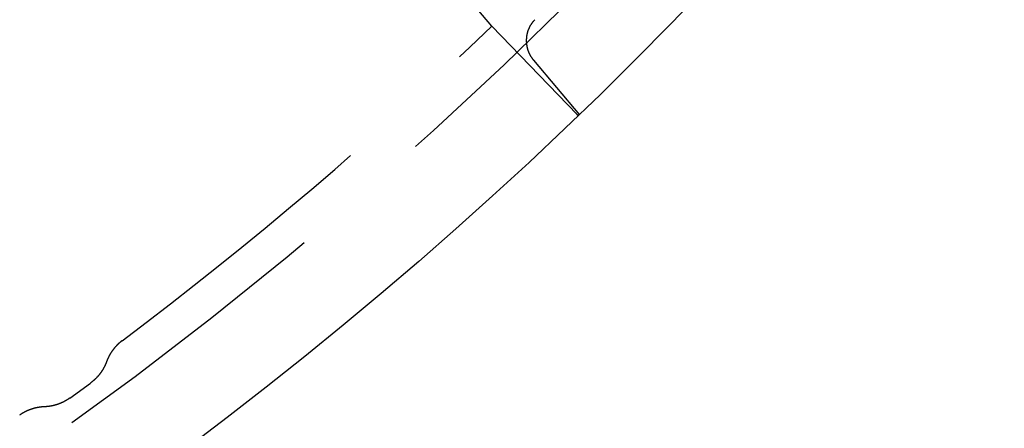
# Model space of a CAD drawing. Extents: x -70 to 70, y -191 to 104.
# Drawn here: x 39 to 56, y -176 to -169 of the extents above; entities that cross this region are included whole.
import ezdxf

# ---------------------------------------------------------------- set-up
doc = ezdxf.new("R2010")
doc.units = 0
doc.header["$LTSCALE"] = 20
doc.linetypes.add('VERDECKT', pattern=[0.375, 0.25, -0.125])
doc.layers.get('0').update_dxf_attribs({"linetype": 'CONTINUOUS'})
doc.layers.add('STEMPEL', color=3, linetype='CONTINUOUS')

# ---------------------------------------------------------------- blocks, each defined once
blk = doc.blocks.new('A$C81B17AB9')
at = {"color": 1, "linetype": 'VERDECKT'}
for p, q in [((47.050003, -48.929422), (46.029123, -47.712583)), ((48.501553, -50.432546), (47.050003, -48.929422)), ((47.761138, -49.506144), (48.541053, -50.435763)), ((39.875203, -55.252621), (40.22625, -54.99757))]:
    blk.add_line(p, q, dxfattribs=at)
for points in [[(47.7853, -48.818, 0), (47.7812, -48.8221, 0), (47.7771, -48.8263, 0), (47.773, -48.8305, 0), (47.7691, -48.8347, 0), (47.7651, -48.839, 0), (47.7612, -48.8433, 0), (47.7574, -48.8477, 0), (47.7536, -48.8522, 0), (47.7499, -48.8567, 0), (47.7462, -48.8612, 0), (47.7426, -48.8658, 0), (47.739, -48.8704, 0), (47.7355, -48.875, 0), (47.7321, -48.8797, 0), (47.7287, -48.8845, 0), (47.7253, -48.8892, 0), (47.722, -48.8941, 0), (47.7188, -48.8989, 0), (47.7156, -48.9038, 0), (47.7125, -48.9088, 0), (47.7095, -48.9138, 0), (47.7065, -48.9188, 0), (47.7035, -48.9238, 0), (47.7007, -48.9289, 0), (47.6978, -48.934, 0), (47.6951, -48.9392, 0), (47.6924, -48.9444, 0), (47.6898, -48.9496, 0), (47.6872, -48.9549, 0), (47.6847, -48.9601, 0), (47.6823, -48.9655, 0), (47.6799, -48.9708, 0), (47.6776, -48.9762, 0), (47.6753, -48.9816, 0), (47.6731, -48.987, 0), (47.671, -48.9925, 0), (47.6689, -48.998, 0), (47.6669, -49.0035, 0), (47.665, -49.009, 0), (47.6631, -49.0146, 0), (47.6613, -49.0202, 0), (47.6596, -49.0258, 0), (47.6579, -49.0314, 0), (47.6563, -49.0371, 0), (47.6548, -49.0427, 0), (47.6533, -49.0484, 0), (47.6519, -49.0541, 0), (47.6506, -49.0598, 0), (47.6493, -49.0656, 0), (47.6481, -49.0713, 0), (47.647, -49.0771, 0), (47.6459, -49.0829, 0), (47.6449, -49.0887, 0), (47.644, -49.0945, 0), (47.6432, -49.1004, 0), (47.6424, -49.1062, 0), (47.6416, -49.1121, 0), (47.641, -49.1179, 0), (47.6404, -49.1238, 0), (47.6399, -49.1297, 0), (47.6394, -49.1356, 0), (47.6391, -49.1415, 0), (47.6387, -49.1474, 0), (47.6385, -49.1533, 0), (47.6383, -49.1592, 0), (47.6382, -49.1651, 0), (47.6382, -49.171, 0), (47.6382, -49.1769, 0), (47.6383, -49.1829, 0), (47.6385, -49.1888, 0), (47.6387, -49.1947, 0), (47.6391, -49.2006, 0), (47.6394, -49.2065, 0), (47.6399, -49.2125, 0), (47.6404, -49.2184, 0), (47.641, -49.2243, 0), (47.6416, -49.2302, 0), (47.6424, -49.2361, 0), (47.6431, -49.242, 0), (47.644, -49.2478, 0), (47.6449, -49.2537, 0), (47.6459, -49.2596, 0), (47.647, -49.2654, 0), (47.6481, -49.2713, 0), (47.6493, -49.2771, 0), (47.6506, -49.2829, 0), (47.6519, -49.2887, 0), (47.6533, -49.2945, 0), (47.6548, -49.3003, 0), (47.6563, -49.3061, 0), (47.6579, -49.3118, 0), (47.6596, -49.3176, 0), (47.6613, -49.3233, 0), (47.6631, -49.329, 0), (47.665, -49.3346, 0), (47.6669, -49.3403, 0), (47.6689, -49.3459, 0), (47.6709, -49.3515, 0), (47.6731, -49.3571, 0), (47.6753, -49.3627, 0), (47.6775, -49.3682, 0), (47.6798, -49.3738, 0), (47.6822, -49.3792, 0), (47.6846, -49.3847, 0), (47.6871, -49.3901, 0), (47.6897, -49.3956, 0), (47.6923, -49.4009, 0), (47.695, -49.4063, 0), (47.6978, -49.4116, 0), (47.7006, -49.4169, 0), (47.7035, -49.4222, 0), (47.7064, -49.4274, 0), (47.7094, -49.4326, 0), (47.7124, -49.4378, 0), (47.7156, -49.4429, 0), (47.7187, -49.448, 0), (47.7219, -49.453, 0), (47.7252, -49.4581, 0), (47.7286, -49.463, 0), (47.732, -49.468, 0), (47.7354, -49.4729, 0), (47.7389, -49.4778, 0), (47.7425, -49.4826, 0), (47.7461, -49.4874, 0), (47.7498, -49.4921, 0), (47.7535, -49.4969, 0), (47.7573, -49.5015, 0), (47.7611, -49.5061, 0)], [(48.5237, -50.4524, 0), (48.5237, -50.4524, 0), (48.5237, -50.4525, 0), (48.5236, -50.4525, 0), (48.5236, -50.4525, 0), (48.5236, -50.4525, 0), (48.5235, -50.4525, 0), (48.5235, -50.4525, 0), (48.5235, -50.4525, 0), (48.5234, -50.4525, 0), (48.5234, -50.4525, 0), (48.5233, -50.4525, 0), (48.5233, -50.4525, 0), (48.5232, -50.4525, 0), (48.5232, -50.4525, 0), (48.5231, -50.4525, 0), (48.523, -50.4524, 0), (48.523, -50.4524, 0), (48.5229, -50.4524, 0), (48.5229, -50.4524, 0), (48.5228, -50.4523, 0), (48.5227, -50.4523, 0), (48.5226, -50.4523, 0), (48.5226, -50.4522, 0), (48.5225, -50.4522, 0), (48.5224, -50.4521, 0), (48.5223, -50.4521, 0), (48.5222, -50.452, 0), (48.5221, -50.452, 0), (48.522, -50.4519, 0), (48.522, -50.4519, 0), (48.5219, -50.4518, 0), (48.5218, -50.4517, 0), (48.5217, -50.4517, 0), (48.5216, -50.4516, 0), (48.5215, -50.4515, 0), (48.5213, -50.4514, 0), (48.5212, -50.4514, 0), (48.5211, -50.4513, 0), (48.521, -50.4512, 0), (48.5209, -50.4511, 0), (48.5208, -50.451, 0), (48.5207, -50.4509, 0), (48.5205, -50.4508, 0), (48.5204, -50.4507, 0), (48.5203, -50.4506, 0), (48.5201, -50.4505, 0), (48.52, -50.4504, 0), (48.5199, -50.4503, 0), (48.5197, -50.4502, 0), (48.5196, -50.4501, 0), (48.5195, -50.45, 0), (48.5193, -50.4498, 0), (48.5192, -50.4497, 0), (48.519, -50.4496, 0), (48.5189, -50.4495, 0), (48.5187, -50.4493, 0), (48.5186, -50.4492, 0), (48.5184, -50.4491, 0), (48.5182, -50.4489, 0), (48.5181, -50.4488, 0), (48.5179, -50.4486, 0), (48.5177, -50.4485, 0), (48.5176, -50.4483, 0), (48.5174, -50.4482, 0), (48.5172, -50.448, 0), (48.517, -50.4479, 0), (48.5169, -50.4477, 0), (48.5167, -50.4475, 0), (48.5165, -50.4474, 0), (48.5163, -50.4472, 0), (48.5161, -50.447, 0), (48.5159, -50.4468, 0), (48.5157, -50.4467, 0), (48.5155, -50.4465, 0), (48.5153, -50.4463, 0), (48.5151, -50.4461, 0), (48.5149, -50.4459, 0), (48.5147, -50.4457, 0), (48.5145, -50.4455, 0), (48.5143, -50.4453, 0), (48.5141, -50.4451, 0), (48.5139, -50.4449, 0), (48.5137, -50.4447, 0), (48.5135, -50.4445, 0), (48.5132, -50.4443, 0), (48.513, -50.4441, 0), (48.5128, -50.4439, 0), (48.5126, -50.4436, 0), (48.5123, -50.4434, 0), (48.5121, -50.4432, 0), (48.5119, -50.443, 0), (48.5116, -50.4427, 0), (48.5114, -50.4425, 0), (48.5111, -50.4423, 0), (48.5109, -50.442, 0), (48.5107, -50.4418, 0), (48.5104, -50.4415, 0), (48.5102, -50.4413, 0), (48.5099, -50.441, 0), (48.5096, -50.4408, 0), (48.5094, -50.4405, 0), (48.5091, -50.4403, 0), (48.5089, -50.44, 0), (48.5086, -50.4397, 0), (48.5083, -50.4395, 0), (48.5081, -50.4392, 0), (48.5078, -50.4389, 0), (48.5075, -50.4386, 0), (48.5072, -50.4384, 0), (48.507, -50.4381, 0), (48.5067, -50.4378, 0), (48.5064, -50.4375, 0), (48.5061, -50.4372, 0), (48.5058, -50.4369, 0), (48.5055, -50.4366, 0), (48.5052, -50.4363, 0), (48.5049, -50.436, 0), (48.5046, -50.4357, 0), (48.5043, -50.4354, 0), (48.504, -50.4351, 0), (48.5037, -50.4348, 0), (48.5034, -50.4345, 0), (48.5031, -50.4342, 0), (48.5028, -50.4339, 0), (48.5025, -50.4335, 0), (48.5022, -50.4332, 0), (48.5019, -50.4329, 0), (48.5016, -50.4325, 0)], [(40.7651, -54.277, 0), (40.7623, -54.2791, 0), (40.7595, -54.2813, 0), (40.7568, -54.2834, 0), (40.754, -54.2855, 0), (40.7512, -54.2877, 0), (40.7485, -54.2899, 0), (40.7458, -54.2921, 0), (40.743, -54.2943, 0), (40.7403, -54.2965, 0), (40.7376, -54.2987, 0), (40.7349, -54.3009, 0), (40.7322, -54.3032, 0), (40.7295, -54.3054, 0), (40.7269, -54.3077, 0), (40.7242, -54.31, 0), (40.7215, -54.3123, 0), (40.7189, -54.3146, 0), (40.7163, -54.3169, 0), (40.7137, -54.3193, 0), (40.711, -54.3216, 0), (40.7085, -54.324, 0), (40.7059, -54.3263, 0), (40.7033, -54.3287, 0), (40.7007, -54.3311, 0), (40.6982, -54.3335, 0), (40.6956, -54.3359, 0), (40.6931, -54.3383, 0), (40.6906, -54.3408, 0), (40.6881, -54.3432, 0), (40.6856, -54.3457, 0), (40.6831, -54.3482, 0), (40.6806, -54.3506, 0), (40.6781, -54.3531, 0), (40.6757, -54.3556, 0), (40.6732, -54.3582, 0), (40.6708, -54.3607, 0), (40.6684, -54.3632, 0), (40.666, -54.3658, 0), (40.6636, -54.3683, 0), (40.6612, -54.3709, 0), (40.6588, -54.3735, 0), (40.6564, -54.3761, 0), (40.6541, -54.3787, 0), (40.6517, -54.3813, 0), (40.6494, -54.3839, 0), (40.6471, -54.3866, 0), (40.6448, -54.3892, 0), (40.6425, -54.3919, 0), (40.6402, -54.3945, 0), (40.6379, -54.3972, 0), (40.6357, -54.3999, 0), (40.6334, -54.4026, 0), (40.6312, -54.4053, 0), (40.629, -54.408, 0), (40.6268, -54.4108, 0), (40.6246, -54.4135, 0), (40.6224, -54.4162, 0), (40.6202, -54.419, 0), (40.618, -54.4218, 0), (40.6159, -54.4245, 0), (40.6138, -54.4273, 0), (40.6116, -54.4301, 0), (40.6095, -54.4329, 0), (40.6074, -54.4358, 0), (40.6053, -54.4386, 0), (40.6033, -54.4414, 0), (40.6012, -54.4443, 0), (40.5991, -54.4471, 0), (40.5971, -54.45, 0), (40.5951, -54.4529, 0), (40.5931, -54.4558, 0), (40.5911, -54.4586, 0), (40.5891, -54.4616, 0), (40.5871, -54.4645, 0), (40.5851, -54.4674, 0), (40.5832, -54.4703, 0), (40.5813, -54.4733, 0), (40.5793, -54.4762, 0), (40.5774, -54.4792, 0), (40.5755, -54.4821, 0), (40.5737, -54.4851, 0), (40.5718, -54.4881, 0), (40.5699, -54.4911, 0), (40.5681, -54.4941, 0), (40.5663, -54.4971, 0), (40.5645, -54.5001, 0), (40.5627, -54.5031, 0), (40.5609, -54.5062, 0), (40.5591, -54.5092, 0), (40.5573, -54.5122, 0), (40.5556, -54.5153, 0), (40.5538, -54.5184, 0), (40.5521, -54.5214, 0), (40.5504, -54.5245, 0), (40.5487, -54.5276, 0), (40.547, -54.5307, 0), (40.5454, -54.5338, 0), (40.5437, -54.5369, 0), (40.5421, -54.5401, 0), (40.5405, -54.5432, 0), (40.5388, -54.5463, 0), (40.5372, -54.5495, 0), (40.5357, -54.5526, 0), (40.5341, -54.5558, 0), (40.5325, -54.5589, 0), (40.531, -54.5621, 0), (40.5295, -54.5653, 0), (40.5279, -54.5685, 0), (40.5264, -54.5717, 0), (40.525, -54.5749, 0), (40.5235, -54.5781, 0), (40.522, -54.5813, 0), (40.5206, -54.5845, 0), (40.5192, -54.5878, 0), (40.5177, -54.591, 0), (40.5163, -54.5942, 0), (40.515, -54.5975, 0), (40.5136, -54.6007, 0), (40.5122, -54.604, 0), (40.5109, -54.6073, 0), (40.5096, -54.6105, 0), (40.5082, -54.6138, 0), (40.5069, -54.6171, 0), (40.5056, -54.6204, 0), (40.5044, -54.6237, 0), (40.5031, -54.627, 0), (40.5019, -54.6303, 0), (40.5006, -54.6336, 0)], [(40.5006, -54.6336, 0), (40.4994, -54.637, 0), (40.4981, -54.6404, 0), (40.4968, -54.6438, 0), (40.4955, -54.6472, 0), (40.4942, -54.6506, 0), (40.4928, -54.654, 0), (40.4915, -54.6574, 0), (40.4901, -54.6607, 0), (40.4887, -54.6641, 0), (40.4873, -54.6674, 0), (40.4859, -54.6708, 0), (40.4845, -54.6741, 0), (40.483, -54.6774, 0), (40.4816, -54.6808, 0), (40.4801, -54.6841, 0), (40.4786, -54.6874, 0), (40.4771, -54.6907, 0), (40.4756, -54.694, 0), (40.4741, -54.6973, 0), (40.4725, -54.7005, 0), (40.471, -54.7038, 0), (40.4694, -54.7071, 0), (40.4678, -54.7103, 0), (40.4662, -54.7136, 0), (40.4645, -54.7168, 0), (40.4629, -54.7201, 0), (40.4613, -54.7233, 0), (40.4596, -54.7265, 0), (40.4579, -54.7297, 0), (40.4562, -54.7329, 0), (40.4545, -54.7361, 0), (40.4528, -54.7393, 0), (40.451, -54.7425, 0), (40.4493, -54.7456, 0), (40.4475, -54.7488, 0), (40.4457, -54.7519, 0), (40.4439, -54.7551, 0), (40.4421, -54.7582, 0), (40.4403, -54.7613, 0), (40.4385, -54.7645, 0), (40.4366, -54.7676, 0), (40.4347, -54.7707, 0), (40.4329, -54.7737, 0), (40.431, -54.7768, 0), (40.4291, -54.7799, 0), (40.4271, -54.783, 0), (40.4252, -54.786, 0), (40.4232, -54.7891, 0), (40.4213, -54.7921, 0), (40.4193, -54.7951, 0), (40.4173, -54.7981, 0), (40.4153, -54.8011, 0), (40.4133, -54.8041, 0), (40.4113, -54.8071, 0), (40.4092, -54.8101, 0), (40.4071, -54.8131, 0), (40.4051, -54.816, 0), (40.403, -54.819, 0), (40.4009, -54.8219, 0), (40.3988, -54.8248, 0), (40.3966, -54.8278, 0), (40.3945, -54.8307, 0), (40.3923, -54.8336, 0), (40.3902, -54.8365, 0), (40.388, -54.8393, 0), (40.3858, -54.8422, 0), (40.3836, -54.8451, 0), (40.3814, -54.8479, 0), (40.3791, -54.8507, 0), (40.3769, -54.8536, 0), (40.3746, -54.8564, 0), (40.3724, -54.8592, 0), (40.3701, -54.862, 0), (40.3678, -54.8648, 0), (40.3655, -54.8675, 0), (40.3632, -54.8703, 0), (40.3608, -54.873, 0), (40.3585, -54.8758, 0), (40.3561, -54.8785, 0), (40.3538, -54.8812, 0), (40.3514, -54.8839, 0), (40.349, -54.8866, 0), (40.3466, -54.8893, 0), (40.3441, -54.892, 0), (40.3417, -54.8947, 0), (40.3393, -54.8973, 0), (40.3368, -54.8999, 0), (40.3343, -54.9026, 0), (40.3319, -54.9052, 0), (40.3294, -54.9078, 0), (40.3269, -54.9104, 0), (40.3243, -54.913, 0), (40.3218, -54.9155, 0), (40.3193, -54.9181, 0), (40.3167, -54.9206, 0), (40.3141, -54.9232, 0), (40.3116, -54.9257, 0), (40.309, -54.9282, 0), (40.3064, -54.9307, 0), (40.3038, -54.9332, 0), (40.3012, -54.9356, 0), (40.2985, -54.9381, 0), (40.2959, -54.9405, 0), (40.2932, -54.943, 0), (40.2905, -54.9454, 0), (40.2879, -54.9478, 0), (40.2852, -54.9502, 0), (40.2825, -54.9526, 0), (40.2798, -54.955, 0), (40.277, -54.9573, 0), (40.2743, -54.9597, 0), (40.2716, -54.962, 0), (40.2688, -54.9643, 0), (40.2661, -54.9666, 0), (40.2633, -54.9689, 0), (40.2605, -54.9712, 0), (40.2577, -54.9735, 0), (40.2549, -54.9757, 0), (40.2521, -54.978, 0), (40.2492, -54.9802, 0), (40.2464, -54.9824, 0), (40.2436, -54.9846, 0), (40.2407, -54.9868, 0), (40.2378, -54.989, 0), (40.2349, -54.9912, 0), (40.2321, -54.9933, 0), (40.2292, -54.9954, 0), (40.2263, -54.9976, 0)], [(39.8752, -55.2526, 0), (39.8723, -55.2547, 0), (39.8694, -55.2568, 0), (39.8664, -55.2589, 0), (39.8635, -55.261, 0), (39.8605, -55.263, 0), (39.8575, -55.2651, 0), (39.8546, -55.2671, 0), (39.8516, -55.2691, 0), (39.8486, -55.2711, 0), (39.8456, -55.2731, 0), (39.8426, -55.2751, 0), (39.8395, -55.277, 0), (39.8365, -55.279, 0), (39.8335, -55.2809, 0), (39.8304, -55.2828, 0), (39.8274, -55.2847, 0), (39.8243, -55.2866, 0), (39.8212, -55.2885, 0), (39.8181, -55.2904, 0), (39.815, -55.2922, 0), (39.8119, -55.294, 0), (39.8088, -55.2958, 0), (39.8057, -55.2977, 0), (39.8026, -55.2994, 0), (39.7994, -55.3012, 0), (39.7963, -55.303, 0), (39.7932, -55.3047, 0), (39.79, -55.3064, 0), (39.7868, -55.3082, 0), (39.7836, -55.3099, 0), (39.7805, -55.3115, 0), (39.7773, -55.3132, 0), (39.7741, -55.3149, 0), (39.7709, -55.3165, 0), (39.7676, -55.3181, 0), (39.7644, -55.3198, 0), (39.7612, -55.3214, 0), (39.7579, -55.3229, 0), (39.7547, -55.3245, 0), (39.7514, -55.3261, 0), (39.7482, -55.3276, 0), (39.7449, -55.3291, 0), (39.7416, -55.3306, 0), (39.7384, -55.3321, 0), (39.7351, -55.3336, 0), (39.7318, -55.3351, 0), (39.7285, -55.3365, 0), (39.7252, -55.3379, 0), (39.7218, -55.3393, 0), (39.7185, -55.3407, 0), (39.7152, -55.3421, 0), (39.7119, -55.3435, 0), (39.7085, -55.3449, 0), (39.7052, -55.3462, 0), (39.7018, -55.3475, 0), (39.6984, -55.3488, 0), (39.6951, -55.3501, 0), (39.6917, -55.3514, 0), (39.6883, -55.3527, 0), (39.6849, -55.3539, 0), (39.6815, -55.3551, 0), (39.6781, -55.3564, 0), (39.6747, -55.3576, 0), (39.6713, -55.3587, 0), (39.6679, -55.3599, 0), (39.6645, -55.3611, 0), (39.6611, -55.3622, 0), (39.6576, -55.3633, 0), (39.6542, -55.3644, 0), (39.6507, -55.3655, 0), (39.6473, -55.3666, 0), (39.6438, -55.3677, 0), (39.6404, -55.3687, 0), (39.6369, -55.3697, 0), (39.6334, -55.3707, 0), (39.63, -55.3717, 0), (39.6265, -55.3727, 0), (39.623, -55.3737, 0), (39.6195, -55.3746, 0), (39.616, -55.3755, 0), (39.6125, -55.3765, 0), (39.609, -55.3774, 0), (39.6055, -55.3782, 0), (39.602, -55.3791, 0), (39.5985, -55.38, 0), (39.595, -55.3808, 0), (39.5914, -55.3816, 0), (39.5879, -55.3824, 0), (39.5844, -55.3832, 0), (39.5808, -55.384, 0), (39.5773, -55.3847, 0), (39.5738, -55.3855, 0), (39.5702, -55.3862, 0), (39.5667, -55.3869, 0), (39.5631, -55.3876, 0), (39.5596, -55.3882, 0), (39.556, -55.3889, 0), (39.5524, -55.3895, 0), (39.5489, -55.3902, 0), (39.5453, -55.3908, 0), (39.5417, -55.3914, 0), (39.5381, -55.3919, 0), (39.5346, -55.3925, 0), (39.531, -55.393, 0), (39.5274, -55.3936, 0), (39.5238, -55.3941, 0), (39.5202, -55.3946, 0), (39.5166, -55.395, 0), (39.513, -55.3955, 0), (39.5094, -55.396, 0), (39.5058, -55.3964, 0), (39.5022, -55.3968, 0), (39.4986, -55.3972, 0), (39.495, -55.3976, 0), (39.4914, -55.3979, 0), (39.4878, -55.3983, 0), (39.4842, -55.3986, 0), (39.4805, -55.3989, 0), (39.4769, -55.3992, 0), (39.4733, -55.3995, 0), (39.4697, -55.3997, 0), (39.4661, -55.4, 0), (39.4624, -55.4002, 0), (39.4588, -55.4004, 0), (39.4552, -55.4006, 0), (39.4516, -55.4008, 0), (39.4479, -55.401, 0), (39.4443, -55.4011, 0)], [(39.4443, -55.4011, 0), (39.4408, -55.4013, 0), (39.4372, -55.4014, 0), (39.4337, -55.4016, 0), (39.4302, -55.4018, 0), (39.4266, -55.402, 0), (39.4231, -55.4022, 0), (39.4196, -55.4025, 0), (39.416, -55.4027, 0), (39.4125, -55.403, 0), (39.409, -55.4033, 0), (39.4055, -55.4036, 0), (39.402, -55.4039, 0), (39.3984, -55.4042, 0), (39.3949, -55.4045, 0), (39.3914, -55.4049, 0), (39.3879, -55.4053, 0), (39.3844, -55.4057, 0), (39.3809, -55.4061, 0), (39.3774, -55.4065, 0), (39.3739, -55.407, 0), (39.3704, -55.4074, 0), (39.3669, -55.4079, 0), (39.3634, -55.4084, 0), (39.3599, -55.4089, 0), (39.3564, -55.4094, 0), (39.3529, -55.4099, 0), (39.3494, -55.4105, 0), (39.346, -55.411, 0), (39.3425, -55.4116, 0), (39.339, -55.4122, 0), (39.3355, -55.4128, 0), (39.3321, -55.4134, 0), (39.3286, -55.4141, 0), (39.3251, -55.4147, 0), (39.3217, -55.4154, 0), (39.3182, -55.4161, 0), (39.3148, -55.4168, 0), (39.3113, -55.4175, 0), (39.3079, -55.4182, 0), (39.3044, -55.419, 0), (39.301, -55.4198, 0), (39.2976, -55.4205, 0), (39.2941, -55.4213, 0), (39.2907, -55.4221, 0), (39.2873, -55.423, 0), (39.2839, -55.4238, 0), (39.2805, -55.4247, 0), (39.277, -55.4255, 0), (39.2736, -55.4264, 0), (39.2702, -55.4273, 0), (39.2668, -55.4282, 0), (39.2634, -55.4292, 0), (39.2601, -55.4301, 0), (39.2567, -55.4311, 0), (39.2533, -55.4321, 0), (39.2499, -55.433, 0), (39.2466, -55.4341, 0), (39.2432, -55.4351, 0), (39.2398, -55.4361, 0), (39.2365, -55.4372, 0), (39.2331, -55.4382, 0), (39.2298, -55.4393, 0), (39.2264, -55.4404, 0), (39.2231, -55.4415, 0), (39.2198, -55.4426, 0), (39.2165, -55.4438, 0), (39.2131, -55.4449, 0), (39.2098, -55.4461, 0), (39.2065, -55.4473, 0), (39.2032, -55.4485, 0), (39.1999, -55.4497, 0), (39.1966, -55.4509, 0), (39.1933, -55.4522, 0), (39.1901, -55.4534, 0), (39.1868, -55.4547, 0), (39.1835, -55.456, 0), (39.1803, -55.4573, 0), (39.177, -55.4586, 0), (39.1738, -55.46, 0), (39.1705, -55.4613, 0), (39.1673, -55.4627, 0), (39.1641, -55.464, 0), (39.1608, -55.4654, 0), (39.1576, -55.4668, 0), (39.1544, -55.4683, 0), (39.1512, -55.4697, 0), (39.148, -55.4711, 0), (39.1448, -55.4726, 0), (39.1416, -55.4741, 0), (39.1384, -55.4756, 0), (39.1353, -55.4771, 0), (39.1321, -55.4786, 0), (39.129, -55.4801, 0), (39.1258, -55.4817, 0), (39.1227, -55.4832, 0), (39.1195, -55.4848, 0), (39.1164, -55.4864, 0), (39.1133, -55.488, 0), (39.1102, -55.4896, 0), (39.1071, -55.4913, 0), (39.104, -55.4929, 0), (39.1009, -55.4946, 0), (39.0978, -55.4962, 0), (39.0947, -55.4979, 0), (39.0917, -55.4996, 0), (39.0886, -55.5013, 0), (39.0856, -55.5031, 0), (39.0825, -55.5048, 0), (39.0795, -55.5066, 0), (39.0764, -55.5083, 0), (39.0734, -55.5101, 0), (39.0704, -55.5119, 0), (39.0674, -55.5137, 0), (39.0644, -55.5155, 0), (39.0614, -55.5174, 0), (39.0585, -55.5192, 0), (39.0555, -55.5211, 0), (39.0525, -55.523, 0), (39.0496, -55.5249, 0), (39.0466, -55.5268, 0), (39.0437, -55.5287, 0), (39.0408, -55.5306, 0), (39.0379, -55.5326, 0), (39.0349, -55.5345, 0), (39.032, -55.5365, 0), (39.0292, -55.5385, 0), (39.0263, -55.5405, 0), (39.0234, -55.5425, 0)]]:
    blk.add_polyline3d(points, dxfattribs=at)
at = {"color": 3, "linetype": 'CONTINUOUS'}
for radius in [70, 52]:
    blk.add_circle((0, 0), radius, dxfattribs=at)
at = {"color": 1, "linetype": 'VERDECKT'}
blk.add_circle((0, 0), 68.5, dxfattribs=at)
for radius, start, end in [(61.087269, 154.98627637, 25.0137216), (61, 303.20209774, 316.79790226), (67.880712, 306.90863732, 313.8782075)]:
    blk.add_arc((0, 0), radius, start, end, dxfattribs=at)

msp = doc.modelspace()

# ---------------------------------------------------------------- block references
at = {"layer": 'STEMPEL'}
msp.add_blockref('A$C81B17AB9', (0, -120.25), dxfattribs=at)

doc.saveas('drawing.dxf')
